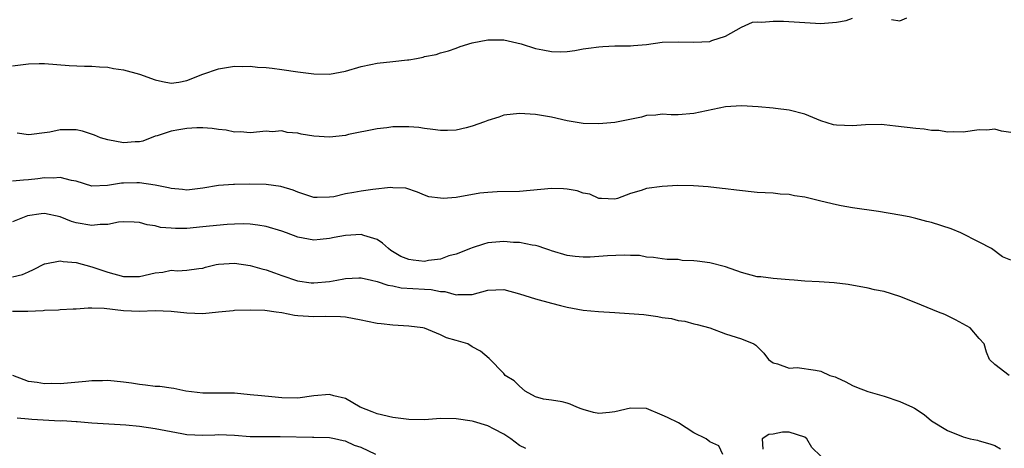
# Model space of a CAD drawing. Units: inches. Extents: x 2571000 to 2574000, y 1512000 to 1515000.
# Drawn here: x 2571544 to 2571668, y 1513544 to 1513598 of the extents above; entities that cross this region are included whole.
import ezdxf

# ---------------------------------------------------------------- set-up
doc = ezdxf.new("R2010")
doc.units = ezdxf.units.IN
doc.header["$MEASUREMENT"] = 0
doc.layers.add('LD25711512_2ft', color=83, linetype='Continuous')

msp = doc.modelspace()

# ---------------------------------------------------------------- linework, layer by layer
at = {"layer": 'LD25711512_2ft'}
for points, elevation in [([(2571653.94, 1513597.94), (2571655, 1513597.77), (2571655.87, 1513598.13)], 9314), ([(2571543, 1513592.08), (2571545, 1513592.33), (2571546.36, 1513592.36), (2571547, 1513592.36), (2571550.12, 1513592.12), (2571552.05, 1513592.05), (2571553, 1513592.04), (2571553.96, 1513591.96), (2571555, 1513591.9), (2571555.73, 1513591.73), (2571557, 1513591.56), (2571559.01, 1513591.01), (2571561, 1513590.3), (2571561.92, 1513590.08), (2571563, 1513589.88), (2571563.97, 1513590.03), (2571565, 1513590.22), (2571567, 1513591.02), (2571569, 1513591.7), (2571571, 1513592.01), (2571571.99, 1513591.99), (2571573, 1513592.02), (2571573.92, 1513591.92), (2571575, 1513591.87), (2571575.76, 1513591.76), (2571577, 1513591.63), (2571579, 1513591.33), (2571581, 1513591.08), (2571583, 1513591.04), (2571585, 1513591.41), (2571587, 1513592), (2571588.23, 1513592.23), (2571589, 1513592.39), (2571591, 1513592.6), (2571592.83, 1513592.83), (2571593, 1513592.83), (2571593.99, 1513593), (2571594.84, 1513593.16), (2571595, 1513593.23), (2571596.48, 1513593.52), (2571597, 1513593.71), (2571598.02, 1513593.98), (2571599, 1513594.29), (2571599.5, 1513594.5), (2571601.01, 1513594.99), (2571603, 1513595.36), (2571603.34, 1513595.34), (2571605, 1513595.35), (2571607.17, 1513594.83), (2571609, 1513594.28), (2571609.91, 1513594.09), (2571611, 1513593.88), (2571612.15, 1513593.85), (2571613, 1513593.89), (2571613.98, 1513594.02), (2571615, 1513594.2), (2571615.71, 1513594.29), (2571617, 1513594.49), (2571617.5, 1513594.5), (2571619, 1513594.59), (2571621, 1513594.59), (2571621.37, 1513594.63), (2571623, 1513594.77), (2571625, 1513595.04), (2571627, 1513595.12), (2571629, 1513595.05), (2571631, 1513595.14), (2571631.26, 1513595.26), (2571633, 1513595.82), (2571635, 1513596.97), (2571636.41, 1513597.59), (2571637, 1513597.63), (2571637.58, 1513597.58), (2571639, 1513597.7), (2571640.29, 1513597.71), (2571645, 1513597.4), (2571645.47, 1513597.47), (2571647, 1513597.57), (2571648.22, 1513597.78), (2571649, 1513598.07)], 9314), ([(2571669, 1513583.67), (2571667.82, 1513583.82), (2571667, 1513584.06), (2571665.97, 1513583.97), (2571665, 1513584.01), (2571663, 1513583.69), (2571661.76, 1513583.76), (2571661, 1513583.69), (2571659.92, 1513583.92), (2571659, 1513583.93), (2571658.07, 1513584.07), (2571657, 1513584.15), (2571654.46, 1513584.46), (2571653, 1513584.62), (2571652.65, 1513584.65), (2571650.64, 1513584.64), (2571649, 1513584.51), (2571647, 1513584.57), (2571646.63, 1513584.63), (2571645, 1513585.15), (2571643, 1513585.96), (2571641, 1513586.48), (2571639.3, 1513586.7), (2571639, 1513586.71), (2571637.1, 1513586.9), (2571635, 1513587.02), (2571633, 1513586.91), (2571629.77, 1513586.24), (2571629, 1513586.04), (2571627, 1513585.88), (2571626.11, 1513585.89), (2571625, 1513585.97), (2571624.17, 1513585.83), (2571623, 1513585.79), (2571622.39, 1513585.61), (2571619, 1513584.93), (2571617, 1513584.75), (2571615, 1513584.81), (2571613, 1513585.13), (2571611, 1513585.59), (2571609, 1513585.91), (2571607, 1513586.04), (2571605, 1513585.84), (2571604.39, 1513585.61), (2571603, 1513585.18), (2571602.55, 1513585), (2571601, 1513584.44), (2571600.25, 1513584.25), (2571599, 1513583.97), (2571597.9, 1513583.9), (2571597, 1513583.89), (2571596.05, 1513584.05), (2571595, 1513584.17), (2571594.28, 1513584.28), (2571593, 1513584.39), (2571592.37, 1513584.37), (2571591, 1513584.36), (2571590.24, 1513584.24), (2571589, 1513584.12), (2571585.41, 1513583.41), (2571585, 1513583.29), (2571583, 1513583.06), (2571581, 1513583.19), (2571579.44, 1513583.44), (2571579, 1513583.56), (2571577.67, 1513583.67), (2571577, 1513583.85), (2571575.76, 1513583.76), (2571575, 1513583.81), (2571573, 1513583.63), (2571571.76, 1513583.76), (2571571, 1513583.72), (2571569.97, 1513583.97), (2571569, 1513584.03), (2571568.17, 1513584.17), (2571567, 1513584.23), (2571566.24, 1513584.24), (2571565, 1513584.17), (2571563.99, 1513583.99), (2571563, 1513583.83), (2571561.24, 1513583.24), (2571561, 1513583.19), (2571559.43, 1513582.57), (2571559, 1513582.47), (2571558.48, 1513582.48), (2571557, 1513582.35), (2571555, 1513582.73), (2571554.09, 1513583), (2571553.34, 1513583.34), (2571551.81, 1513583.81), (2571551, 1513583.99), (2571549, 1513584.01), (2571547.71, 1513583.71), (2571547, 1513583.6), (2571545.4, 1513583.4), (2571545, 1513583.37), (2571543.56, 1513583.56)], 9312), ([(2571669, 1513567.55), (2571667.97, 1513567.97), (2571666.54, 1513569), (2571665, 1513569.82), (2571662.71, 1513571), (2571661.48, 1513571.48), (2571659, 1513572.28), (2571658.41, 1513572.41), (2571657, 1513572.81), (2571656.16, 1513573), (2571655, 1513573.23), (2571652.3, 1513573.7), (2571649, 1513574.17), (2571647.58, 1513574.42), (2571647, 1513574.53), (2571645.01, 1513575.01), (2571643, 1513575.48), (2571641.68, 1513575.68), (2571641, 1513575.83), (2571639.89, 1513575.89), (2571639, 1513575.98), (2571637, 1513576.1), (2571634.37, 1513576.37), (2571633, 1513576.55), (2571632.58, 1513576.58), (2571630.79, 1513576.79), (2571628.94, 1513576.94), (2571626.96, 1513576.96), (2571625, 1513576.85), (2571623, 1513576.58), (2571622.32, 1513576.32), (2571621, 1513575.95), (2571619.33, 1513575.33), (2571619, 1513575.24), (2571617.34, 1513575.34), (2571617, 1513575.33), (2571615.86, 1513575.86), (2571615, 1513576.02), (2571614.28, 1513576.28), (2571613, 1513576.5), (2571612.54, 1513576.54), (2571611, 1513576.59), (2571607, 1513576.21), (2571604.16, 1513576.16), (2571603, 1513576.1), (2571601.99, 1513575.99), (2571599, 1513575.47), (2571597.33, 1513575.33), (2571597, 1513575.35), (2571595.54, 1513575.54), (2571595, 1513575.76), (2571594.11, 1513576.11), (2571592.64, 1513576.64), (2571591, 1513576.69), (2571590.71, 1513576.71), (2571588.47, 1513576.47), (2571587, 1513576.27), (2571586.07, 1513576.07), (2571585, 1513575.9), (2571583.55, 1513575.55), (2571583, 1513575.48), (2571581.44, 1513575.44), (2571581, 1513575.47), (2571579, 1513576.12), (2571578.4, 1513576.4), (2571576.85, 1513576.85), (2571575, 1513577.1), (2571572.86, 1513577.15), (2571571, 1513577.11), (2571570.89, 1513577.11), (2571569, 1513576.96), (2571567, 1513576.62), (2571565, 1513576.37), (2571564.46, 1513576.46), (2571563, 1513576.57), (2571562.68, 1513576.68), (2571561, 1513577.02), (2571559, 1513577.3), (2571558.69, 1513577.31), (2571557, 1513577.27), (2571556.72, 1513577.28), (2571554.97, 1513576.97), (2571553, 1513576.9), (2571551, 1513577.51), (2571550.41, 1513577.59), (2571549, 1513577.99), (2571548.1, 1513577.9), (2571547, 1513577.95), (2571546.17, 1513577.83), (2571545, 1513577.69), (2571544.35, 1513577.65), (2571543, 1513577.52)], 9310), ([(2571668.81, 1513553), (2571667, 1513554.39), (2571666.31, 1513555), (2571665.93, 1513555.93), (2571665.64, 1513557), (2571665, 1513557.66), (2571663.88, 1513559), (2571662.03, 1513560.03), (2571660.67, 1513560.67), (2571659.88, 1513561), (2571658.44, 1513561.56), (2571657, 1513562.15), (2571655, 1513562.95), (2571653, 1513563.58), (2571651.81, 1513563.81), (2571651, 1513564), (2571648.47, 1513564.47), (2571646.7, 1513564.7), (2571644.82, 1513564.82), (2571643, 1513564.89), (2571641.67, 1513565), (2571641, 1513565.07), (2571639, 1513565.24), (2571637.45, 1513565.45), (2571637, 1513565.46), (2571635, 1513566), (2571633, 1513566.7), (2571631, 1513567.19), (2571629.4, 1513567.4), (2571629, 1513567.47), (2571627.51, 1513567.51), (2571627, 1513567.62), (2571625.64, 1513567.64), (2571625, 1513567.71), (2571623.9, 1513567.9), (2571623, 1513567.94), (2571622.13, 1513568.13), (2571621, 1513568.13), (2571620.19, 1513568.19), (2571618.07, 1513568.07), (2571615.92, 1513567.92), (2571615, 1513567.91), (2571614, 1513568), (2571613, 1513568.13), (2571611, 1513568.71), (2571610.8, 1513568.8), (2571610.18, 1513569), (2571609.33, 1513569.33), (2571609, 1513569.38), (2571608.58, 1513569.42), (2571607, 1513569.78), (2571606.21, 1513569.79), (2571605, 1513569.91), (2571603, 1513569.72), (2571602.44, 1513569.56), (2571601, 1513569.1), (2571600.8, 1513569), (2571599, 1513568.3), (2571598.07, 1513568.07), (2571597, 1513567.69), (2571595.49, 1513567.49), (2571595, 1513567.39), (2571593.54, 1513567.54), (2571593, 1513567.62), (2571592.02, 1513568.02), (2571590.75, 1513568.75), (2571590.43, 1513569), (2571589.7, 1513569.7), (2571589, 1513570.17), (2571587.34, 1513570.66), (2571587, 1513570.79), (2571585, 1513570.66), (2571583.6, 1513570.4), (2571583, 1513570.26), (2571581.83, 1513570.17), (2571581, 1513570.08), (2571579, 1513570.45), (2571577.55, 1513571), (2571577, 1513571.19), (2571575, 1513571.8), (2571573.96, 1513571.96), (2571573, 1513572.08), (2571572.11, 1513572.11), (2571571, 1513572.09), (2571570.06, 1513572.06), (2571567.85, 1513571.85), (2571567, 1513571.74), (2571565, 1513571.56), (2571563.54, 1513571.54), (2571563, 1513571.6), (2571561.67, 1513571.67), (2571561, 1513571.87), (2571559.99, 1513571.99), (2571559, 1513572.28), (2571558.36, 1513572.36), (2571557, 1513572.38), (2571556.36, 1513572.36), (2571555, 1513572.06), (2571554.05, 1513572.05), (2571553, 1513571.9), (2571551, 1513572.27), (2571550.42, 1513572.42), (2571549, 1513573.02), (2571547, 1513573.44), (2571546.6, 1513573.4), (2571544.87, 1513573.13), (2571543, 1513572.39)], 9308), ([(2571543, 1513565.45), (2571544.25, 1513565.75), (2571545, 1513566.07), (2571545.63, 1513566.37), (2571547, 1513567.08), (2571547.08, 1513567.08), (2571549, 1513567.48), (2571549.37, 1513567.37), (2571551, 1513567.25), (2571553, 1513566.7), (2571555, 1513566.02), (2571557, 1513565.47), (2571559, 1513565.49), (2571561, 1513565.96), (2571561.95, 1513566.05), (2571563, 1513566.27), (2571563.81, 1513566.19), (2571565, 1513566.29), (2571566.51, 1513566.51), (2571567, 1513566.55), (2571567.33, 1513566.67), (2571568.71, 1513567), (2571569, 1513567.05), (2571571, 1513567.17), (2571573, 1513566.89), (2571574.44, 1513566.44), (2571575, 1513566.31), (2571576.05, 1513565.95), (2571577, 1513565.59), (2571578.94, 1513564.94), (2571580.7, 1513564.7), (2571581, 1513564.67), (2571583, 1513564.84), (2571583.93, 1513565), (2571584.81, 1513565.18), (2571585, 1513565.24), (2571586.7, 1513565.3), (2571587, 1513565.32), (2571588.29, 1513565), (2571589, 1513564.85), (2571590.38, 1513564.38), (2571591, 1513564.29), (2571592.06, 1513564.06), (2571595, 1513563.87), (2571595.84, 1513563.84), (2571597, 1513563.6), (2571597.57, 1513563.58), (2571599, 1513563.17), (2571599.19, 1513563.19), (2571601, 1513563.23), (2571603, 1513563.75), (2571605, 1513563.83), (2571607, 1513563.31), (2571609, 1513562.65), (2571611, 1513562.1), (2571612.17, 1513561.83), (2571613, 1513561.61), (2571615, 1513561.24), (2571616.95, 1513561.05), (2571619, 1513560.92), (2571620.83, 1513560.83), (2571622.67, 1513560.67), (2571624.44, 1513560.44), (2571625, 1513560.32), (2571626.16, 1513560.16), (2571627, 1513559.94), (2571627.83, 1513559.83), (2571629, 1513559.51), (2571629.41, 1513559.41), (2571631.01, 1513559), (2571633, 1513558.25), (2571635, 1513557.61), (2571636.56, 1513557), (2571636.82, 1513556.82), (2571637.81, 1513555.81), (2571638.43, 1513555), (2571639, 1513554.57), (2571639.55, 1513554.45), (2571641, 1513553.9), (2571642.02, 1513553.98), (2571644.35, 1513553.65), (2571645, 1513553.53), (2571646.17, 1513553), (2571646.81, 1513552.81), (2571647, 1513552.72), (2571648.17, 1513552.17), (2571649, 1513551.73), (2571649.51, 1513551.51), (2571650.95, 1513550.95), (2571653, 1513550.38), (2571655, 1513549.7), (2571656.6, 1513549), (2571656.85, 1513548.85), (2571658.05, 1513548.05), (2571659, 1513547.28), (2571661, 1513546.03), (2571663, 1513545.23), (2571663.87, 1513545), (2571664.81, 1513544.81), (2571665, 1513544.73), (2571666.36, 1513544.36), (2571667, 1513544.14), (2571667.71, 1513543.71)], 9306), ([(2571632.64, 1513543), (2571632.13, 1513544.13), (2571631, 1513544.63), (2571630.54, 1513545), (2571629, 1513545.76), (2571627.03, 1513547), (2571625.68, 1513547.68), (2571625, 1513548), (2571623, 1513548.81), (2571621, 1513548.88), (2571619, 1513548.42), (2571618.33, 1513548.33), (2571617, 1513548.21), (2571616.32, 1513548.32), (2571615, 1513548.71), (2571614.78, 1513548.78), (2571614.23, 1513549), (2571613.38, 1513549.38), (2571613, 1513549.51), (2571612.35, 1513549.65), (2571611, 1513549.88), (2571610.01, 1513550.01), (2571609, 1513550.31), (2571607.69, 1513551), (2571607, 1513551.62), (2571606.3, 1513552.3), (2571605.16, 1513553), (2571605, 1513553.23), (2571603.15, 1513555.15), (2571602.05, 1513556.05), (2571601, 1513556.6), (2571600.45, 1513557), (2571599, 1513557.39), (2571597.76, 1513557.76), (2571597, 1513558.14), (2571595, 1513558.95), (2571594.78, 1513559), (2571593, 1513559.2), (2571591, 1513559.32), (2571589.5, 1513559.5), (2571589, 1513559.57), (2571587.8, 1513559.8), (2571587, 1513559.99), (2571585, 1513560.35), (2571584.4, 1513560.4), (2571582.44, 1513560.44), (2571581, 1513560.38), (2571579, 1513560.53), (2571578.58, 1513560.58), (2571577, 1513560.89), (2571576.27, 1513561), (2571574.83, 1513561.17), (2571573, 1513561.23), (2571571, 1513561.18), (2571570.85, 1513561.15), (2571569, 1513561), (2571567, 1513560.79), (2571565, 1513560.84), (2571563, 1513561.08), (2571561, 1513561.15), (2571559, 1513561.07), (2571557, 1513561.14), (2571554.57, 1513561.43), (2571553, 1513561.5), (2571552.52, 1513561.48), (2571551, 1513561.38), (2571550.65, 1513561.35), (2571549, 1513561.26), (2571548.77, 1513561.23), (2571547, 1513561.18), (2571546.84, 1513561.16), (2571544.93, 1513561.07), (2571543, 1513561.05)], 9304), ([(2571607.76, 1513543.76), (2571607, 1513544.16), (2571605.9, 1513545), (2571605, 1513545.58), (2571603.79, 1513546.21), (2571603, 1513546.64), (2571601.18, 1513547.18), (2571601, 1513547.22), (2571599, 1513547.5), (2571597, 1513547.54), (2571595, 1513547.4), (2571593, 1513547.43), (2571591, 1513547.7), (2571589, 1513548.16), (2571588.38, 1513548.38), (2571586.85, 1513549), (2571585, 1513550.1), (2571583.56, 1513550.44), (2571583, 1513550.59), (2571581, 1513550.4), (2571579, 1513550.13), (2571577, 1513550.16), (2571575.71, 1513550.29), (2571574.4, 1513550.4), (2571573, 1513550.56), (2571571, 1513550.74), (2571569, 1513550.77), (2571567, 1513550.77), (2571564.86, 1513551), (2571563.36, 1513551.36), (2571563, 1513551.4), (2571561.59, 1513551.59), (2571561, 1513551.61), (2571559.77, 1513551.77), (2571559, 1513551.83), (2571558.01, 1513552.01), (2571557, 1513552.15), (2571555, 1513552.35), (2571554.33, 1513552.33), (2571553, 1513552.33), (2571552.24, 1513552.24), (2571549, 1513551.94), (2571547.96, 1513551.96), (2571547, 1513551.92), (2571546.1, 1513552.1), (2571545, 1513552.21), (2571544.46, 1513552.46), (2571543.02, 1513553)], 9302), ([(2571588.84, 1513543), (2571587, 1513543.9), (2571586.15, 1513544.15), (2571585, 1513544.7), (2571584.72, 1513544.72), (2571583.61, 1513545), (2571583, 1513545.11), (2571581, 1513545.15), (2571580.86, 1513545.14), (2571576.76, 1513545.24), (2571575, 1513545.23), (2571574.76, 1513545.24), (2571573, 1513545.26), (2571571, 1513545.43), (2571569, 1513545.49), (2571568.54, 1513545.46), (2571567, 1513545.4), (2571565, 1513545.5), (2571564.37, 1513545.63), (2571563, 1513545.86), (2571561, 1513546.26), (2571559, 1513546.55), (2571557.27, 1513546.73), (2571553.01, 1513546.99), (2571551.13, 1513547.14), (2571551, 1513547.13), (2571549.25, 1513547.25), (2571549, 1513547.24), (2571545.43, 1513547.43), (2571545, 1513547.48), (2571543.59, 1513547.59)], 9300), ([(2571645, 1513542.8), (2571643.9, 1513543.9), (2571643.23, 1513545), (2571643, 1513545.21), (2571641, 1513545.85), (2571640.18, 1513545.82), (2571639, 1513545.57), (2571638.45, 1513545.55), (2571637.63, 1513545), (2571637.68, 1513543.68)], 9304)]:
    msp.add_lwpolyline(points, dxfattribs=dict(at, elevation=elevation))

doc.saveas('drawing.dxf')
